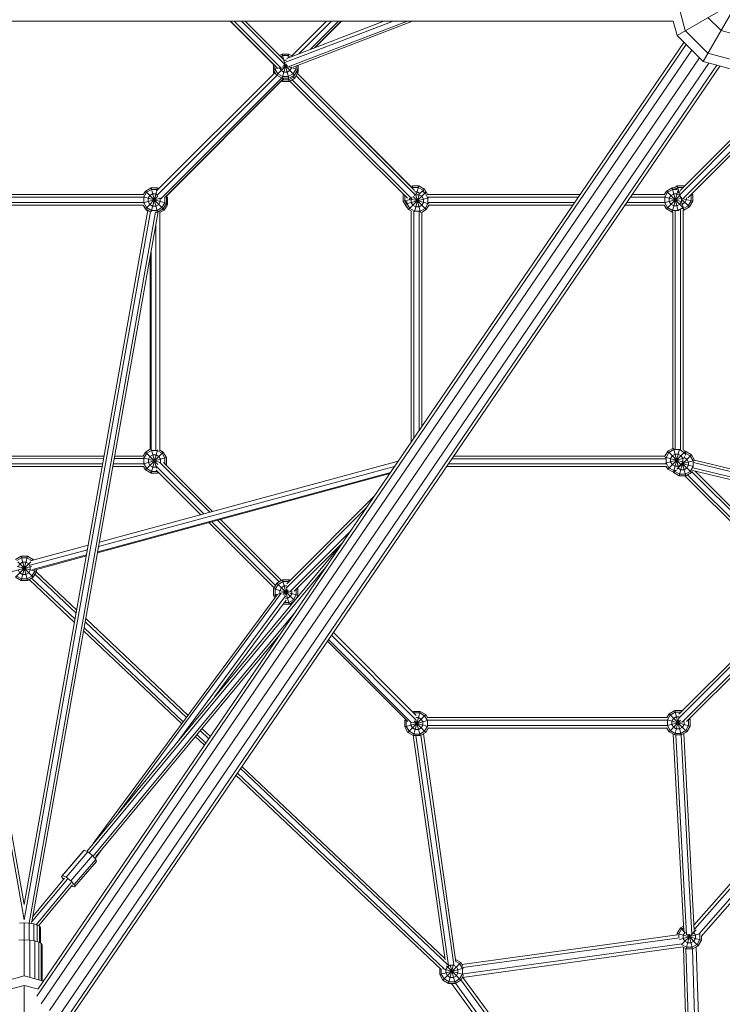
# Model space of a CAD drawing. Units: millimetres. Extents: x -4807 to 9818, y -8438 to 4807.
# Drawn here: x -6 to 977, y -2406 to -1028 of the extents above; entities that cross this region are included whole.
import ezdxf

# ---------------------------------------------------------------- set-up
doc = ezdxf.new("R2010")
doc.units = ezdxf.units.MM
doc.header["$MEASUREMENT"] = 0
doc.layers.add('LINARIUM_Nr_Pióra__7', color=7, linetype='Continuous', lineweight=0)

msp = doc.modelspace()

# ---------------------------------------------------------------- linework, layer by layer
at = {"layer": 'LINARIUM_Nr_Pióra__7', "linetype": 'Continuous'}
for p, q in [((1049.9, -913.4), (949.9, -1086.6)), ((1086.5, -950), (913.3, -1050)), ((924.9, -1043.3), (913.3, -1000)), ((907.9, -1030), (-907.9, -1030)), ((288, -1030), (348.5, -1090.5)), ((353.6, -1095.2), (288.3, -1030)), ((288.3, -1030), (348.5, -1090.2)), ((293.5, -1030), (359.7, -1096.2)), ((364.1, -1090.3), (303.9, -1030)), ((362.4, -1083.4), (309, -1030)), ((364.5, -1088.1), (516, -1030)), ((367.2, -1082.1), (503, -1030)), ((536.1, -1030), (369.1, -1094.1)), ((422.8, -1030), (374.4, -1078.5)), ((543.3, -1030), (376, -1094.2)), ((429.6, -1030), (383.9, -1075.7)), ((439.7, -1030), (400.4, -1069.4)), ((443.2, -1030), (406, -1067.2)), ((443.7, -1030), (406.9, -1066.9)), ((907.9, -1030), (913.3, -1050)), ((974.9, -1043.3), (956.6, -1025)), ((924.9, -1043.3), (956.6, -1075)), ((999.9, -1050), (974.9, -1043.3)), ((19.5, -2384.1), (923, -1059.7)), ((949.9, -1086.6), (913.3, -1050)), ((17.6, -2394.2), (925.9, -1062.6)), ((23.4, -2405.1), (933.8, -1070.5)), ((35.1, -2414.6), (944.6, -1081.3)), ((357.2, -1078.1), (360.9, -1076)), ((358.8, -1079.8), (361.5, -1078.2)), ((370, -1076), (360.9, -1076)), ((370, -1110), (360.9, -1076)), ((369.4, -1078.2), (361.5, -1078.2)), ((363.2, -1084.5), (362.5, -1084.9)), ((366.9, -1084.5), (363.2, -1084.5)), ((370, -1076), (368.5, -1081.6)), ((369.4, -1078.2), (372.5, -1080)), ((375.3, -1079), (370, -1076)), ((999.9, -1100), (949.9, -1086.6)), ((999.9, -1086.6), (956.6, -1075)), ((957.7, -1088.7), (48.1, -2422.1)), ((60.9, -2422.9), (968.9, -1091.7)), ((69.7, -2417), (973, -1092.8)), ((351, -1101.8), (184.7, -1268.1)), ((348.5, -1097.5), (348.5, -1090.1)), ((357, -1095.2), (348.5, -1097.5)), ((353, -1105.4), (348.5, -1097.5)), ((348.9, -1102), (348.9, -1098.3)), ((350.8, -1101.5), (348.9, -1102)), ((348.9, -1102), (349.6, -1103.2)), ((350.7, -1092.4), (350.7, -1096.9)), ((350.7, -1096.9), (354.7, -1103.7)), ((367.4, -1091), (353, -1105.4)), ((357, -1095.2), (359.2, -1099.2)), ((363.2, -1101.5), (359.2, -1099.2)), ((366.3, -1089.8), (360.9, -1110)), ((368.2, -1092.2), (360.9, -1094.2)), ((369.1, -1093.9), (362.3, -1092.1)), ((363.2, -1101.5), (367.7, -1101.5)), ((377.9, -1105.4), (363.4, -1090.9)), ((367.7, -1101.5), (371.7, -1099.2)), ((382.5, -1097.5), (369.5, -1094)), ((374, -1095.2), (371.7, -1099.2)), ((374, -1095.2), (374, -1093.8)), ((380.2, -1096.9), (376.2, -1103.7)), ((376.7, -1108.3), (380.6, -1101.4)), ((377.9, -1105.4), (382.5, -1097.5)), ((378.4, -1109.9), (382.9, -1102)), ((380.2, -1092.6), (380.2, -1096.9)), ((382.9, -1102), (380.3, -1101.3)), ((380.6, -1100.7), (380.6, -1101.4)), ((382.2, -1103.5), (383.3, -1101.6)), ((382.5, -1091.7), (382.5, -1097.5)), ((382.9, -1092.9), (382.5, -1092.2)), ((382.9, -1092.9), (382.5, -1093.1)), ((382.8, -1091.6), (383.3, -1092.5)), ((382.8, -1092.7), (383.3, -1092.5)), ((382.9, -1102), (382.9, -1092.9)), ((382.9, -1101.5), (383.3, -1101.6)), ((383.3, -1092.5), (383.3, -1101.6)), ((185.4, -1274.2), (353.7, -1105.8)), ((191, -1278.7), (360.2, -1109.5)), ((363.2, -1110), (196, -1277.2)), ((363.3, -1110), (198.4, -1274.9)), ((360.1, -1113.7), (198.6, -1275.2)), ((360.9, -1110), (353, -1105.4)), ((354.7, -1103.7), (361.5, -1107.7)), ((361.4, -1114.5), (359.7, -1113.5)), ((370, -1110), (360.9, -1110)), ((362.3, -1110.9), (361.4, -1114.5)), ((361.4, -1111.9), (362, -1112.2)), ((361.4, -1114.5), (370.5, -1114.5)), ((361.5, -1107.7), (369.4, -1107.7)), ((362, -1112.2), (369.9, -1112.2)), ((370.5, -1114.5), (369.3, -1110)), ((376.2, -1103.7), (369.4, -1107.7)), ((369.9, -1112.2), (376.7, -1108.3)), ((377.9, -1105.4), (370, -1110)), ((378.4, -1109.9), (370.5, -1114.5)), ((536.1, -1277.9), (371.7, -1113.8)), ((541.7, -1278.3), (375, -1111.9)), ((378.4, -1109.9), (375.3, -1106.9)), ((546.8, -1273.1), (380.2, -1106.7)), ((540.6, -1261.6), (382.1, -1103.4)), ((382.1, -1103.5), (545.8, -1266.9)), ((1071, -1113.5), (917.6, -1267.1)), ((923.6, -1261), (1071, -1113.5)), ((1073.6, -1116), (916.6, -1273.3)), ((921.4, -1278.8), (1078.8, -1121.2)), ((1081.4, -1123.8), (928.2, -1277.2)), ((177.3, -1263.2), (169.4, -1267.7)), ((177.9, -1265.5), (171.1, -1269.4)), ((186.4, -1263.2), (177.3, -1263.2)), ((186.4, -1297.2), (177.3, -1263.2)), ((185.8, -1265.5), (177.9, -1265.5)), ((186.4, -1263.2), (185.2, -1267.7)), ((185.8, -1265.5), (186.8, -1266.1)), ((188.5, -1264.4), (186.4, -1263.2)), ((542.8, -1260.3), (540.5, -1261.6)), ((543.4, -1262.6), (542.1, -1263.3)), ((551.9, -1260.3), (542.8, -1260.3)), ((544.1, -1265.2), (542.8, -1260.3)), ((543.4, -1262.6), (551.3, -1262.6)), ((551.9, -1260.3), (548.9, -1271.5)), ((558.1, -1266.5), (551.3, -1262.6)), ((559.8, -1264.9), (551.9, -1260.3)), ((559.8, -1264.9), (553.5, -1271.2)), ((559.7, -1269.3), (558.1, -1266.5)), ((561.9, -1268.6), (559.8, -1264.9)), ((906.4, -1263.1), (898.5, -1267.7)), ((900.1, -1269.3), (907, -1265.4)), ((910.2, -1263.1), (906.4, -1263.1)), ((915.1, -1295.6), (906.4, -1263.1)), ((913.7, -1265.4), (907, -1265.4)), ((909.1, -1263.1), (913.6, -1260.5)), ((914.2, -1262.8), (910.6, -1264.9)), ((922.7, -1260.5), (913.6, -1260.5)), ((916.7, -1272), (913.6, -1260.5)), ((914.2, -1262.8), (921.9, -1262.8)), ((922.2, -1262.5), (922.7, -1260.5)), ((923.7, -1261), (922.7, -1260.5)), ((-167.5, -1272.8), (166.4, -1272.8)), ((166.5, -1276.5), (-167.5, -1276.4)), ((198.8, -1284.7), (166.2, -1276)), ((190.5, -1277.9), (166.2, -1284.4)), ((169.4, -1267.7), (166.4, -1272.9)), ((167.1, -1276.2), (171.1, -1269.4)), ((167.1, -1284.1), (167.1, -1276.2)), ((194.3, -1292.6), (169.4, -1267.7)), ((187, -1275.1), (169.4, -1292.6)), ((173.3, -1277.9), (175.6, -1274)), ((173.3, -1277.9), (173.3, -1282.5)), ((179.6, -1271.7), (175.6, -1274)), ((184.9, -1268.7), (177.4, -1296.8)), ((179.6, -1271.7), (184.1, -1271.7)), ((184.1, -1271.7), (185.6, -1272.6)), ((190, -1277.3), (190.3, -1277.9)), ((190.3, -1277.9), (190.3, -1282.5)), ((196.6, -1276.7), (196.6, -1284.1)), ((197.1, -1276.1), (198.8, -1275.6)), ((198.8, -1275.6), (198.4, -1274.9)), ((198.8, -1275.6), (198.8, -1284.7)), ((200.3, -1277.3), (198.8, -1277.7)), ((200.3, -1277.3), (198.9, -1274.9)), ((200.3, -1277.3), (200.3, -1286.4)), ((530.3, -1272.8), (530.5, -1272.4)), ((530.3, -1272.8), (530.3, -1281.9)), ((530.3, -1272.8), (531.1, -1273)), ((539.7, -1279.4), (530.3, -1281.9)), ((532.6, -1281.3), (532.6, -1274.4)), ((534.7, -1285), (532.6, -1281.3)), ((565.5, -1277.2), (533, -1285.9)), ((562.5, -1268.9), (537.6, -1293.8)), ((538.8, -1279.6), (538.8, -1277.9)), ((538.8, -1279.6), (539.4, -1280.7)), ((566.3, -1285.7), (539.7, -1278.6)), ((542.9, -1276.7), (541.5, -1279.1)), ((541.5, -1279.1), (541.5, -1283.6)), ((562.5, -1293.8), (544.1, -1275.4)), ((545.4, -1274.2), (547.7, -1272.9)), ((549.6, -1268.8), (545.8, -1268.8)), ((552.8, -1270.8), (545.9, -1296.8)), ((554.4, -1297.7), (547.4, -1271.5)), ((547.7, -1272.9), (552.3, -1272.9)), ((553.5, -1271.1), (549.6, -1268.8)), ((552.3, -1272.9), (556.2, -1275.1)), ((553.6, -1271.2), (553.5, -1271.1)), ((558.5, -1279.1), (556.2, -1275.1)), ((560.8, -1270.6), (556.7, -1268.2)), ((558.5, -1279.1), (558.5, -1283.6)), ((560.8, -1270.6), (564.7, -1277.4)), ((560.9, -1268), (562.5, -1268.9)), ((562.5, -1268.9), (564.8, -1273)), ((564.7, -1272.8), (777.6, -1272.8)), ((564.7, -1277.4), (564.7, -1285.3)), ((775.1, -1276.4), (565, -1276.4)), ((895.5, -1276.4), (847.7, -1276.4)), ((850.2, -1272.8), (895.5, -1272.8)), ((919.5, -1277.8), (895.2, -1284.3)), ((920.7, -1282.7), (895.3, -1275.9)), ((898.5, -1267.7), (895.4, -1273)), ((900.1, -1269.3), (896.2, -1276.2)), ((896.2, -1276.2), (896.2, -1284.1)), ((921.9, -1291.1), (898.5, -1267.7)), ((917.2, -1273.8), (898.5, -1292.6)), ((904.7, -1273.9), (902.4, -1277.8)), ((902.4, -1277.8), (902.4, -1282.4)), ((908.6, -1271.6), (904.7, -1273.9)), ((914.3, -1267.6), (906.4, -1297.1)), ((908.6, -1271.6), (913.2, -1271.6)), ((913.2, -1271.6), (917.1, -1273.9)), ((915.9, -1269), (914.3, -1270)), ((915.9, -1269), (917.6, -1269)), ((918.6, -1276.5), (917.1, -1273.9)), ((919.5, -1276.2), (918.1, -1277.6)), ((918.4, -1276.7), (918.1, -1277.6)), ((920.2, -1277), (918.1, -1277.5)), ((918.2, -1277.7), (918.1, -1277.2)), ((918.4, -1277.7), (918.1, -1277.4)), ((919, -1277.7), (918.1, -1277.5)), ((918.5, -1276.2), (918.7, -1275.5)), ((919.4, -1277.8), (919.3, -1277.7)), ((919.4, -1277.8), (919.4, -1282.4)), ((921.2, -1278.3), (919.5, -1277.9)), ((930.6, -1290), (919.7, -1279)), ((935.2, -1282.1), (922.1, -1278.6)), ((924.4, -1283.7), (926.7, -1279.8)), ((926.7, -1277.2), (926.7, -1279.8)), ((935.2, -1273), (931.4, -1274)), ((932.5, -1272.9), (932.9, -1273.6)), ((932.9, -1273.6), (932.9, -1281.5)), ((934.2, -1271.2), (935.2, -1273)), ((935.2, -1273), (935.2, -1282.1)), ((0, -2266), (-173, -1294)), ((-167.5, -1283.8), (166.5, -1283.8)), ((-167.5, -1287.4), (166.4, -1287.5)), ((172.9, -1294.7), (0, -2266)), ((169.4, -1292.6), (166.4, -1287.4)), ((167.1, -1284.1), (171.1, -1291)), ((175.6, -1296.2), (169.4, -1292.6)), ((170.2, -1293.1), (170.9, -1294.3)), ((170.9, -1294.3), (171.4, -1293.8)), ((172.8, -1295.4), (170.9, -1294.3)), ((171.1, -1291), (177.9, -1294.9)), ((173.3, -1282.5), (175.6, -1286.4)), ((179.6, -1288.7), (175.6, -1286.4)), ((177.9, -1294.9), (185.8, -1294.9)), ((179.6, -1288.7), (184.1, -1288.7)), ((184.1, -1288.7), (188.1, -1286.4)), ((192.6, -1291), (185.8, -1294.9)), ((186.4, -1297.2), (194.3, -1292.6)), ((190.3, -1282.5), (188.1, -1286.4)), ((189.8, -1297.8), (195.8, -1294.3)), ((192.6, -1291), (196.6, -1284.1)), ((194.2, -1292.7), (195.8, -1294.3)), ((194.3, -1292.6), (198.8, -1284.7)), ((195.8, -1294.3), (200.3, -1286.4)), ((200.3, -1286.4), (198.2, -1285.9)), ((530.3, -1281.9), (534.9, -1289.8)), ((533, -1285.5), (533, -1285.9)), ((537.6, -1293.8), (533, -1285.9)), ((534.9, -1289.8), (535.1, -1289.5)), ((535.4, -1290.1), (534.9, -1289.8)), ((535.3, -1285.3), (535.3, -1281.8)), ((535.3, -1285.3), (539.2, -1292.1)), ((537.6, -1293.8), (541.6, -1296.1)), ((539.2, -1292.1), (546.1, -1296.1)), ((543.8, -1287.6), (541.5, -1283.6)), ((547.7, -1289.9), (543.8, -1287.6)), ((547.7, -1289.9), (552.3, -1289.9)), ((556.2, -1287.6), (552.3, -1289.9)), ((554, -1296.1), (560.8, -1292.1)), ((555.9, -1297.6), (562.5, -1293.8)), ((556.2, -1287.6), (558.5, -1283.6)), ((560.8, -1292.1), (564.7, -1285.3)), ((562.5, -1293.8), (566.2, -1287.3)), ((565.5, -1283.8), (770.1, -1283.8)), ((566.1, -1287.4), (767.6, -1287.4)), ((840.3, -1287.4), (895.5, -1287.4)), ((842.8, -1283.8), (895.5, -1283.8)), ((895.4, -1287.3), (898.5, -1292.6)), ((896.2, -1284.1), (900.1, -1290.9)), ((906.4, -1297.1), (898.5, -1292.6)), ((907, -1294.8), (900.1, -1290.9)), ((904.7, -1286.3), (902.4, -1282.4)), ((904.7, -1286.3), (908.6, -1288.6)), ((907, -1294.8), (914.9, -1294.8)), ((908.6, -1288.6), (913.2, -1288.6)), ((917.1, -1286.3), (913.2, -1288.6)), ((921.7, -1290.9), (914.9, -1294.8)), ((917.1, -1286.3), (919.4, -1282.4)), ((918.2, -1293.7), (918.2, -1629.7)), ((919.6, -1286), (920.5, -1286)), ((921.2, -1288.8), (920, -1284.4)), ((922.1, -1292.2), (920.4, -1292.2)), ((920.5, -1286), (924.4, -1283.7)), ((921.7, -1290.9), (922.3, -1289.9)), ((922.7, -1294.5), (921.8, -1291.1)), ((921.9, -1630), (921.9, -1294.1)), ((922.7, -1294.5), (921.9, -1294.5)), ((922.1, -1292.2), (929, -1288.3)), ((922.7, -1294.5), (930.6, -1290)), ((932.9, -1281.5), (929, -1288.3)), ((935.2, -1282.1), (930.6, -1290)), ((-176.6, -1295.6), (0, -2287.6)), ((0, -2287.6), (176.5, -1296.3)), ((6.6, -2292.2), (183.8, -1296.8)), ((187.4, -1296.6), (10.6, -2290.1)), ((184.5, -1297.2), (186.4, -1297.2)), ((187.5, -1297.5), (187.4, -1297)), ((189.8, -1631.2), (189.8, -1296.7)), ((541.5, -1619), (541.5, -1296)), ((545.1, -1296.4), (545.1, -1613.6)), ((546.1, -1296.1), (554, -1296.1)), ((552.4, -1296.8), (552.4, -1602.9)), ((556.1, -1297.5), (556.1, -1597.5)), ((907.4, -1297.1), (906.4, -1297.1)), ((907.3, -1627.9), (907.3, -1297.1)), ((910.9, -1295.6), (910.9, -1628.9)), ((184.2, -1630.5), (184.2, -1314.5)), ((176, -1629.3), (176, -1360.8)), ((177.3, -1630.2), (177.3, -1353.3)), ((-111.7, -1638.6), (111.7, -1638.6)), ((126.6, -1638.6), (166.6, -1638.6)), ((166.4, -1638.6), (169.6, -1632.9)), ((167.3, -1641.4), (171.3, -1634.6)), ((169.6, -1632.9), (176.3, -1629.1)), ((194.5, -1632.9), (169.6, -1657.8)), ((186.9, -1650.3), (169.6, -1632.9)), ((171.3, -1634.6), (178.1, -1630.7)), ((175.8, -1639.2), (173.6, -1643.1)), ((175.8, -1639.2), (179.8, -1636.9)), ((186.2, -1630), (177.5, -1662.4)), ((184.8, -1655.4), (177.9, -1629.9)), ((178.1, -1630.7), (186, -1630.7)), ((184.3, -1636.9), (179.8, -1636.9)), ((184.3, -1636.9), (188.3, -1639.2)), ((186, -1630.7), (192.8, -1634.6)), ((188.3, -1639.2), (190.6, -1643.1)), ((194.5, -1632.9), (189.8, -1630.2)), ((192.8, -1634.6), (196.8, -1641.4)), ((194.5, -1632.9), (199.1, -1640.8)), ((896.4, -1638.6), (600.7, -1638.6)), ((900.3, -1631.9), (896.3, -1638.8)), ((898, -1640.4), (902, -1633.5)), ((900.3, -1631.9), (907.4, -1627.8)), ((925.2, -1631.9), (900.3, -1656.8)), ((919.2, -1650.8), (900.3, -1631.9)), ((902, -1633.5), (908.8, -1629.6)), ((906.5, -1638.1), (904.2, -1642)), ((910.5, -1635.8), (906.5, -1638.1)), ((916.9, -1628.9), (908.2, -1661.3)), ((915.5, -1654.5), (908.3, -1627.7)), ((916.7, -1629.6), (908.8, -1629.6)), ((910.5, -1635.8), (915, -1635.8)), ((933.4, -1636.7), (913.1, -1657)), ((915, -1635.8), (919, -1638.1)), ((923.5, -1633.5), (916.7, -1629.6)), ((919, -1638.1), (921.2, -1642)), ((925.2, -1631.9), (921.7, -1629.9)), ((923.6, -1639.1), (923, -1641.6)), ((923.5, -1633.5), (925.6, -1637.1)), ((924.7, -1634.5), (924.9, -1634.5)), ((925.1, -1633.7), (924.8, -1634.9)), ((931.7, -1638.4), (924.9, -1634.5)), ((925.2, -1631.9), (925.8, -1633)), ((925.5, -1632.2), (925.4, -1632.2)), ((933.4, -1636.7), (925.5, -1632.2)), ((925.5, -1632.3), (925.5, -1632.2)), ((935.7, -1645.2), (931.7, -1638.4)), ((937.7, -1644.2), (933.4, -1636.7)), ((-111, -1642.3), (111.1, -1642.2)), ((109.8, -1649.6), (-109.7, -1649.6)), ((-109.1, -1653.2), (109.1, -1653.2)), ((518.2, -1653), (104, -1765.3)), ((105.1, -1759.1), (523.2, -1645.8)), ((167.2, -1653.2), (124, -1653.2)), ((124.6, -1649.6), (167, -1649.5)), ((125.9, -1642.2), (166.9, -1642.2)), ((190.8, -1647.7), (166.5, -1641.2)), ((199.1, -1640.8), (166.9, -1649.4)), ((169.6, -1657.8), (166.9, -1653.2)), ((167.3, -1649.3), (167.3, -1641.4)), ((167.3, -1649.3), (171.3, -1656.2)), ((173.6, -1647.7), (173.6, -1643.1)), ((173.6, -1647.7), (175.8, -1651.6)), ((179.8, -1653.9), (175.8, -1651.6)), ((251.2, -1719.5), (184.3, -1652.6)), ((259.4, -1717.3), (189.5, -1647.4)), ((190.6, -1647.7), (190.5, -1647.7)), ((190.6, -1647.7), (190.6, -1643.1)), ((263.4, -1716.2), (195, -1647.7)), ((199.1, -1649.9), (196.5, -1649.3)), ((196.7, -1649.5), (196.8, -1649.3)), ((196.8, -1641.4), (196.8, -1649.3)), ((198.4, -1651.1), (199.1, -1649.9)), ((199.1, -1640.8), (199.1, -1649.9)), ((898.3, -1653.2), (590.7, -1653.2)), ((898, -1649.6), (593.2, -1649.6)), ((598.2, -1642.3), (897.3, -1642.3)), ((921.6, -1646.7), (896.3, -1639.9)), ((923, -1641.6), (897.3, -1648.5)), ((898, -1640.4), (898, -1648.3)), ((898, -1648.3), (902, -1655.1)), ((898.2, -1653.1), (900.3, -1656.8)), ((904.2, -1642), (904.2, -1646.6)), ((904.2, -1646.6), (906.5, -1650.5)), ((906.5, -1650.5), (910.5, -1652.8)), ((910.5, -1652.8), (915, -1652.8)), ((919, -1650.5), (915, -1652.8)), ((921.6, -1646.7), (916.4, -1666.2)), ((919.8, -1649.1), (919, -1650.5)), ((937.7, -1644.7), (919.6, -1649.5)), ((936.3, -1653.3), (919.9, -1648.9)), ((933.4, -1661.6), (920.1, -1648.4)), ((921.2, -1646.6), (920.3, -1648.2)), ((925.5, -1666.2), (920.6, -1647.9)), ((921.2, -1642), (921.2, -1646.6)), ((923.2, -1640.7), (922.7, -1640.7)), ((923.2, -1640.7), (927.2, -1643)), ((929.4, -1646.9), (927.2, -1643)), ((927.2, -1655.4), (929.4, -1651.5)), ((929.4, -1646.9), (929.4, -1651.5)), ((935.7, -1653.1), (931.7, -1660)), ((935.7, -1645.2), (935.7, -1653.1)), ((1821.6, -1864), (936.2, -1647.7)), ((1816.5, -1858.9), (937.6, -1644.2)), ((511.3, -1663.1), (102.5, -1774)), ((102.7, -1772.8), (512.3, -1661.7)), ((177.5, -1662.4), (169.6, -1657.8)), ((171.3, -1656.2), (178.1, -1660.1)), ((186.6, -1662.4), (177.5, -1662.4)), ((186, -1660.1), (178.1, -1660.1)), ((179.8, -1653.9), (184.3, -1653.9)), ((184.3, -1653.9), (184.7, -1653.7)), ((184.7, -1658.2), (247.2, -1720.6)), ((186.6, -1662.4), (185.8, -1659.2)), ((186.4, -1659.9), (186, -1660.1)), ((188.1, -1661.5), (186.6, -1662.4)), ((900.3, -1656.8), (908.2, -1661.3)), ((902, -1655.1), (908.8, -1659)), ((909, -1661.3), (908.2, -1661.3)), ((908.5, -1661.6), (908.3, -1661.3)), ((908.5, -1661.6), (908.8, -1661.3)), ((908.5, -1661.6), (916.4, -1666.2)), ((908.8, -1659), (912.5, -1659)), ((910.8, -1659.4), (909.1, -1661)), ((910.2, -1660), (909.9, -1659.6)), ((917, -1663.9), (910.2, -1660)), ((914.7, -1655.4), (914.4, -1654.8)), ((914.7, -1655.4), (918.7, -1657.7)), ((925.5, -1666.2), (916.4, -1666.2)), ((924.9, -1663.9), (917, -1663.9)), ((918.7, -1657.7), (923.2, -1657.7)), ((927.2, -1655.4), (923.2, -1657.7)), ((924.2, -1666.2), (1086.3, -1828.1)), ((931.7, -1660), (924.9, -1663.9)), ((925.5, -1666.2), (933.4, -1661.6)), ((928, -1664.8), (1091.4, -1828.1)), ((935.1, -1658.6), (933.4, -1661.6)), ((934, -1660.5), (1096.1, -1822.5)), ((935.1, -1658.6), (1836.4, -1878.8)), ((1831.5, -1874), (935.3, -1655)), ((1095.7, -1816.8), (938.1, -1659.3)), ((367.1, -1817.3), (490.1, -1694.3)), ((366.2, -1823.4), (479, -1710.6)), ((258.3, -1731.7), (349.6, -1823.1)), ((351.5, -1819.8), (262.4, -1730.6)), ((356.6, -1814.6), (270.5, -1728.4)), ((359.9, -1812.7), (274.6, -1727.3)), ((371.4, -1828.6), (456.8, -1743.2)), ((8.9, -1785.2), (89.5, -1763.4)), ((87.3, -2191.7), (446.9, -1757.6)), ((377.5, -1827.7), (444.1, -1761)), ((8.4, -1791.2), (88.4, -1769.6)), ((87.1, -1777), (11.7, -1797.4)), ((-4.6, -1778.7), (-12.5, -1783.3)), ((9.1, -1786.6), (-12.5, -1808.2)), ((-4, -1781), (-10.5, -1784.8)), ((12.4, -1808.2), (-9.1, -1786.7)), ((-8.6, -1793.5), (-6.3, -1789.5)), ((-2.3, -1787.2), (-6.3, -1789.5)), ((4.5, -1778.7), (-4.6, -1812.7)), ((4.5, -1812.7), (-4.6, -1778.7)), ((4.5, -1778.7), (-4.6, -1778.7)), ((-4, -1781), (3.9, -1781)), ((2.2, -1787.2), (-2.3, -1787.2)), ((2.2, -1787.2), (6.2, -1789.5)), ((3.9, -1781), (10.4, -1784.8)), ((12.4, -1783.3), (4.5, -1778.7)), ((8.4, -1793.5), (6.2, -1789.5)), ((12.4, -1783.3), (11.1, -1784.6)), ((12.9, -1784.1), (12.4, -1783.3)), ((15.5, -1797.6), (86.8, -1778.2)), ((10, -1793), (-17.1, -1800.3)), ((16.9, -1800.3), (-10, -1793.1)), ((-6.3, -1802), (-8.6, -1798)), ((-2.3, -1804.2), (-6.3, -1802)), ((2.2, -1804.2), (-2.3, -1804.2)), ((6.2, -1802), (2.2, -1804.2)), ((6.2, -1802), (8.4, -1798)), ((8.4, -1798), (8.4, -1793.5)), ((14.7, -1799.7), (10.7, -1806.5)), ((12.4, -1808.2), (16.9, -1800.3)), ((14.7, -1797.3), (14.7, -1799.7)), ((72.6, -1858.4), (14.9, -1803.8)), ((73.3, -1854.1), (16.8, -1800.5)), ((16.9, -1797.2), (16.9, -1800.3)), ((423.6, -1791.8), (90.6, -2193.8)), ((-4.6, -1812.7), (-12.5, -1808.2)), ((-10.8, -1806.5), (-4, -1810.5)), ((-4.6, -1812.7), (4.5, -1812.7)), ((3.9, -1810.5), (-4, -1810.5)), ((3.9, -1810.5), (10.7, -1806.5)), ((4.5, -1812.7), (12.4, -1808.2)), ((6.9, -1811.3), (70.3, -1871.3)), ((10.2, -1809.4), (71, -1867)), ((348.9, -1824.3), (353.5, -1816.4)), ((351.2, -1824.9), (355.1, -1818.1)), ((353.5, -1816.4), (361.4, -1811.9)), ((377.9, -1840.9), (353.5, -1816.4)), ((355.1, -1818.1), (362, -1814.2)), ((361.4, -1811.9), (370.5, -1811.9)), ((370.5, -1845.9), (361.4, -1811.9)), ((362, -1814.2), (369.9, -1814.2)), ((370.5, -1811.9), (369.7, -1814.7)), ((370.1, -1814.3), (369.9, -1814.2)), ((371.8, -1812.6), (370.5, -1811.9)), ((131.2, -2138.7), (359.4, -1830.5)), ((382.9, -1833.4), (348.9, -1824.3)), ((348.9, -1833.4), (348.9, -1824.3)), ((359.1, -1830.7), (348.9, -1833.4)), ((351.2, -1824.9), (351.2, -1832.8)), ((357.4, -1826.6), (359.7, -1822.7)), ((357.4, -1831.2), (357.4, -1826.6)), ((357.4, -1831.2), (357.7, -1831.6)), ((370.6, -1827.6), (359.5, -1830.6)), ((363.6, -1820.4), (359.7, -1822.7)), ((369, -1825.8), (362.3, -1832.5)), ((363.6, -1820.4), (367.1, -1820.4)), ((367.2, -1824.2), (364.6, -1833.8)), ((374.4, -1831.2), (372.1, -1835.1)), ((374.4, -1827.7), (374.4, -1831.2)), ((382.9, -1824.3), (380, -1825.1)), ((380.5, -1824.6), (380.6, -1824.9)), ((380.6, -1824.9), (380.6, -1832.8)), ((382.1, -1823), (382.9, -1824.3)), ((382.9, -1833.4), (382.9, -1824.3)), ((354, -1832.8), (96.4, -2180.7)), ((216.4, -2035.9), (365.7, -1834.2)), ((266.8, -1975), (366.5, -1840.3)), ((348.9, -1833.4), (350.9, -1836.9)), ((351.2, -1832.8), (352.4, -1834.9)), ((370.5, -1845.9), (362.4, -1845.9)), ((369.9, -1843.6), (364.1, -1843.6)), ((365.5, -1837.4), (368.2, -1837.4)), ((368.2, -1837.4), (372.1, -1835.1)), ((369.9, -1843.6), (376.7, -1839.7)), ((376.8, -1842.2), (370.5, -1845.9)), ((371.7, -1845.2), (373.2, -1846.6)), ((373.9, -1843.9), (374.8, -1844.7)), ((380.6, -1832.8), (376.7, -1839.7)), ((382.9, -1833.4), (380.2, -1838.1)), ((382, -1835.1), (382.4, -1835.5)), ((915.3, -2005.8), (1084.9, -1836.2)), ((1083.3, -1832.7), (916, -1999.9)), ((920.5, -2011), (1089.3, -1842.2)), ((926.4, -2010.2), (1092.6, -1844.1)), ((96.2, -2198.5), (379.3, -1856.7)), ((936.9, -2294.9), (1326.2, -1851.5)), ((1331.9, -1851.8), (938.1, -2300.3)), ((1343.2, -1852.6), (943.8, -2307.4)), ((946.9, -2310.7), (1348.9, -1853)), ((226.9, -2004.5), (85.3, -1870.4)), ((229.1, -2001.5), (86.1, -1866.1)), ((83, -1883.3), (220.3, -2013.4)), ((222.5, -2010.4), (83.8, -1879)), ((548.5, -2001.4), (432.4, -1885.4)), ((358.3, -1887.5), (101, -2198.1)), ((536.6, -2009.9), (424.1, -1897.5)), ((425.5, -1895.4), (541.9, -2011.8)), ((547.9, -2007.6), (429.6, -1889.4)), ((544.7, -1995.8), (543.5, -1996.5)), ((553.8, -1995.8), (544.7, -2029.8)), ((544.7, -1995.8), (553.8, -1995.8)), ((545.4, -1998.3), (544.7, -1995.8)), ((553.8, -1995.8), (561.7, -2000.3)), ((910, -1994.8), (902.1, -1999.4)), ((910.6, -1997.1), (903.8, -2001.1)), ((919.1, -2028.8), (910, -1994.8)), ((919.1, -1994.8), (910, -1994.8)), ((918.5, -1997.1), (910.6, -1997.1)), ((919.1, -1994.8), (918.4, -1997.5)), ((918.5, -1997.1), (918.7, -1997.2)), ((919.1, -1994.8), (920.4, -1995.6)), ((533.2, -2006.5), (532.3, -2008.2)), ((532.3, -2008.2), (532.3, -2017.3)), ((535.9, -2009.2), (532.3, -2008.2)), ((564.1, -2008.8), (532.3, -2017.3)), ((534.5, -2008.8), (534.9, -2008.2)), ((534.5, -2016.7), (534.5, -2008.8)), ((561.7, -2000.3), (536.8, -2025.2)), ((540.8, -2015.1), (540.8, -2011.2)), ((564.7, -2016.9), (542.7, -2011)), ((545.3, -1998.1), (545.2, -1998.1)), ((553.2, -1998.1), (545.3, -1998.1)), ((561.7, -2025.2), (545.5, -2009)), ((551.5, -2004.3), (547.6, -2004.3)), ((553.8, -2029.8), (547.9, -2007.6)), ((551.5, -2004.3), (555.5, -2006.6)), ((560, -2002), (553.2, -1998.1)), ((555.5, -2006.6), (557.8, -2010.5)), ((557.8, -2015.1), (557.8, -2010.5)), ((564, -2008.8), (560, -2002)), ((561.7, -2000.3), (564.2, -2004.6)), ((899.8, -2004.6), (563.5, -2004.6)), ((899.8, -2008.3), (563.7, -2008.3)), ((564, -2008.8), (564, -2016.7)), ((899.1, -2004.6), (902.1, -1999.4)), ((931.6, -2016.4), (899.6, -2007.8)), ((920, -2010.4), (899.7, -2015.8)), ((899.9, -2007.9), (903.8, -2001.1)), ((899.9, -2015.8), (899.9, -2007.9)), ((927, -2024.3), (902.1, -1999.4)), ((918.2, -2008.3), (902.1, -2024.3)), ((906.1, -2009.6), (908.4, -2005.6)), ((906.1, -2014.1), (906.1, -2009.6)), ((908.4, -2005.6), (912.3, -2003.3)), ((916, -2006.4), (910, -2028.8)), ((916.1, -2003.3), (912.3, -2003.3)), ((923.1, -2014.1), (923.1, -2010.2)), ((931.6, -2007.3), (928.5, -2008.1)), ((929.3, -2007.9), (929.1, -2007.5)), ((929.3, -2007.9), (929.3, -2015.8)), ((930.8, -2005.9), (931.6, -2007.3)), ((931.6, -2007.3), (931.6, -2016.4)), ((246.2, -2022.8), (258.3, -2034.2)), ((248.6, -2020), (260.3, -2031.1)), ((536.8, -2025.2), (532.3, -2017.3)), ((538.5, -2023.6), (534.5, -2016.7)), ((544.7, -2029.8), (536.8, -2025.2)), ((538.5, -2023.6), (545.3, -2027.5)), ((543, -2019), (540.8, -2015.1)), ((543, -2019), (547, -2021.3)), ((551.5, -2021.3), (547, -2021.3)), ((551.5, -2021.3), (555.5, -2019)), ((553.2, -2027.5), (560, -2023.6)), ((561.7, -2025.2), (553.8, -2029.8)), ((557.8, -2015.1), (555.5, -2019)), ((564, -2016.7), (560, -2023.6)), ((565.2, -2019.2), (561.7, -2025.2)), ((899.8, -2015.6), (564.1, -2015.6)), ((564.5, -2019.2), (899.9, -2019.3)), ((899.2, -2019.3), (902.1, -2024.3)), ((903.8, -2022.6), (899.9, -2015.8)), ((902.1, -2024.3), (910, -2028.8)), ((910.6, -2026.6), (903.8, -2022.6)), ((906.1, -2014.1), (908.4, -2018.1)), ((908.4, -2018.1), (912.3, -2020.3)), ((912.3, -2020.3), (916.9, -2020.3)), ((920.8, -2018.1), (916.9, -2020.3)), ((925.4, -2022.6), (918.5, -2026.6)), ((927, -2024.3), (919.1, -2028.8)), ((923.1, -2014.1), (920.8, -2018.1)), ((929.3, -2015.8), (925.4, -2022.6)), ((927, -2024.3), (931.6, -2016.4)), ((252, -2043.3), (239.2, -2031.2)), ((254.1, -2040.3), (241.6, -2028.4)), ((588.7, -2343.5), (543.9, -2029.3)), ((544.7, -2029.8), (553.8, -2029.8)), ((553.2, -2027.5), (545.3, -2027.5)), ((593.5, -2351.3), (547.7, -2029.8)), ((600.8, -2350.1), (555, -2029.1)), ((558.4, -2027.2), (603.9, -2346.1)), ((922.6, -2303.1), (908.1, -2027.7)), ((919.1, -2028.8), (910, -2028.8)), ((918.5, -2026.6), (910.6, -2026.6)), ((911.8, -2028.8), (926.6, -2308.3)), ((919.1, -2028.8), (933.9, -2307.9)), ((922.7, -2026.8), (937.3, -2302.4)), ((592.5, -2350.6), (302.4, -2075.9)), ((304.5, -2072.9), (588.5, -2341.7)), ((296.1, -2085.1), (583.1, -2356.8)), ((587.7, -2356.1), (298.2, -2082.1)), ((53.5, -2225.4), (84, -2190.1)), ((82.6, -2191.5), (84, -2190.1)), ((84, -2190.1), (89, -2192.5)), ((52.2, -2226.8), (82.6, -2191.5)), ((89, -2192.5), (58.6, -2227.8)), ((95.4, -2197.6), (64.9, -2232.9)), ((100, -2202.9), (69.6, -2238.2)), ((89, -2192.5), (95.4, -2197.6)), ((95.4, -2197.6), (100, -2202.9)), ((99.4, -2201.2), (98.9, -2201.6)), ((99.4, -2201.2), (107.1, -2190.8)), ((99.4, -2201.2), (100.5, -2197.8)), ((100, -2202.9), (100.9, -2206)), ((100.9, -2206), (70.4, -2241.4)), ((9.7, -2291.4), (60.3, -2230.4)), ((11.9, -2282.8), (56.4, -2229)), ((53.5, -2225.4), (52.2, -2226.8)), ((52.2, -2226.8), (54.8, -2230.9)), ((53.5, -2225.4), (58.6, -2227.8)), ((58.6, -2227.8), (64.9, -2232.9)), ((16.8, -2294.3), (65.8, -2235.2)), ((67.4, -2238.7), (20.1, -2295.8)), ((64.9, -2232.9), (69.6, -2238.2)), ((66.1, -2240.2), (67, -2240.8)), ((67, -2240.8), (70.4, -2241.4)), ((69.6, -2238.2), (70.4, -2241.4)), ((0, -2291.9), (-6.9, -2292.2)), ((7, -2292.2), (0, -2291.9)), ((0, -2366), (0, -2291.9)), ((13.2, -2293.2), (7, -2292.2)), ((7, -2315.9), (7, -2292.2)), ((18.2, -2294.7), (13.2, -2293.2)), ((13.2, -2316.8), (13.2, -2293.2)), ((18.2, -2318.1), (18.2, -2294.7)), ((21.4, -2296.6), (18.2, -2294.7)), ((22.5, -2298.7), (21.4, -2296.6)), ((21.4, -2296.6), (21.4, -2319.4)), ((22.5, -2298.7), (22.5, -2320.1)), ((918, -2298.8), (913.5, -2306.7)), ((915.8, -2307.3), (919.7, -2300.5)), ((918, -2298.8), (922.3, -2296.4)), ((925.2, -2306), (918, -2298.8)), ((922.4, -2298.9), (919.7, -2300.5)), ((938.2, -2298.7), (937, -2298.1)), ((612.4, -2350), (914.1, -2308.4)), ((613.8, -2354.3), (916.8, -2312.5)), ((913.5, -2306.7), (913.5, -2308.5)), ((947.5, -2315.8), (913.5, -2306.7)), ((915.8, -2312), (915.8, -2307.3)), ((945.3, -2307.3), (916.8, -2314.9)), ((933.9, -2307.9), (919.6, -2322.2)), ((922, -2309), (924.3, -2305.1)), ((922, -2313.6), (922, -2309)), ((924.3, -2317.5), (922, -2313.6)), ((924.3, -2305.1), (924.5, -2304.9)), ((931.4, -2307.7), (925.9, -2328.3)), ((942.9, -2323.7), (927.3, -2308.1)), ((935, -2328.3), (929.6, -2307.8)), ((940.2, -2301.6), (933.9, -2307.9)), ((935.5, -2304.4), (936.7, -2305.1)), ((936.7, -2305.1), (939, -2309)), ((936.7, -2317.5), (939, -2313.6)), ((939, -2313.6), (939, -2309)), ((945.1, -2307.1), (945.2, -2307.3)), ((945.2, -2307.3), (945.2, -2315.2)), ((947.5, -2310), (947.5, -2315.8)), ((0, -2315.6), (-7.7, -2316)), ((7.7, -2316), (0, -2315.6)), ((7.7, -2316), (7.7, -2368.1)), ((14.7, -2317), (7.7, -2316)), ((20.2, -2318.7), (14.7, -2317)), ((14.7, -2317), (14.7, -2369.9)), ((20.2, -2371.4), (20.2, -2318.7)), ((23.8, -2320.8), (20.2, -2318.7)), ((25, -2323.2), (23.8, -2320.8)), ((23.8, -2372.4), (23.8, -2320.8)), ((25, -2372.7), (25, -2323.2)), ((612.9, -2368.1), (922.1, -2325.5)), ((614.3, -2363.3), (920.2, -2321.2)), ((919.6, -2321.8), (919.7, -2322.1)), ((919.7, -2322.1), (926.5, -2326)), ((921.3, -2325.6), (925.9, -2328.3)), ((937.7, -2813.7), (922.2, -2326.1)), ((928.2, -2319.8), (924.3, -2317.5)), ((925.8, -2328.2), (941.5, -2822.9)), ((935, -2328.3), (925.9, -2328.3)), ((934.4, -2326), (926.5, -2326)), ((928.2, -2319.8), (932.8, -2319.8)), ((932.8, -2319.8), (936.7, -2317.5)), ((934.4, -2326), (941.3, -2322.1)), ((934.8, -2328.3), (950.4, -2822)), ((942.9, -2323.7), (935, -2328.3)), ((940.1, -2325.4), (955.6, -2815.9)), ((945.2, -2315.2), (941.3, -2322.1)), ((942.9, -2323.7), (947.5, -2315.8)), ((581.2, -2355), (581.2, -2364)), ((614.3, -2355.2), (581.2, -2364)), ((610.7, -2347), (585.8, -2371.9)), ((589.7, -2357.2), (592, -2353.3)), ((610.7, -2371.9), (590.7, -2351.9)), ((596, -2351), (592, -2353.3)), ((600.7, -2350.1), (593.7, -2376.5)), ((602.8, -2376.5), (595.8, -2350.4)), ((600.5, -2351), (596, -2351)), ((604.5, -2353.3), (600.5, -2351)), ((610.7, -2347), (603.4, -2342.8)), ((603.8, -2345.7), (609, -2348.7)), ((606.7, -2357.2), (604.5, -2353.3)), ((609, -2348.7), (613, -2355.5)), ((610.7, -2347), (613.7, -2352.2)), ((613, -2355.5), (613, -2363.4)), ((0, -2366), (-27, -2373.2)), ((27, -2373.2), (0, -2366)), ((585.8, -2371.9), (581.2, -2364)), ((583.5, -2363.4), (583.5, -2356.2)), ((587.5, -2370.3), (583.5, -2363.4)), ((614.5, -2363.9), (585.5, -2356.1)), ((589.7, -2361.8), (589.7, -2357.2)), ((589.7, -2361.8), (592, -2365.7)), ((592, -2365.7), (596, -2368)), ((600.5, -2368), (596, -2368)), ((600.5, -2368), (604.5, -2365.7)), ((606.7, -2361.8), (604.5, -2365.7)), ((606.7, -2361.8), (606.7, -2357.2)), ((613, -2363.4), (609, -2370.3)), ((610.7, -2371.9), (614.4, -2365.5)), ((937.7, -2813.7), (613.8, -2368)), ((0, -2379.4), (-19.7, -2384.7)), ((0, -2379.4), (0, -2566)), ((0, -2379.4), (19.7, -2384.7)), ((585.8, -2371.9), (593.7, -2376.5)), ((587.5, -2370.3), (594.3, -2374.2)), ((593.7, -2376.5), (602.8, -2376.5)), ((602.2, -2374.2), (594.3, -2374.2)), ((597.8, -2376.5), (923.8, -2825.2)), ((602.2, -2374.2), (609, -2370.3)), ((602.8, -2376.5), (610.7, -2371.9)), ((931.1, -2827.7), (603.2, -2376.3)), ((610.9, -2371.6), (939.3, -2823.6))]:
    msp.add_line(p, q, dxfattribs=at)

doc.saveas('drawing.dxf')
